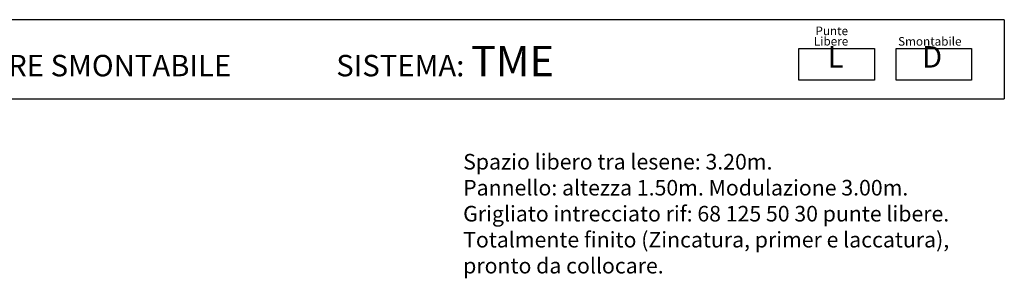
# Model space of a CAD drawing. Extents: x 384.3 to 399.7, y 236.3 to 246.3.
# Drawn here: x 391.3 to 399.2, y 244.1 to 246.2 of the extents above; entities that cross this region are included whole.
import ezdxf

# ---------------------------------------------------------------- set-up
doc = ezdxf.new("R2010")
doc.units = 0
doc.header["$MEASUREMENT"] = 0
doc.layers.get('0').update_dxf_attribs({"linetype": 'CONTINUOUS'})
doc.layers.add('CAJETIN', color=7, linetype='CONTINUOUS')
doc.layers.add('TRENZA', color=7, linetype='CONTINUOUS')
doc.styles.add('ROMANS', font='romans.shx')

msp = doc.modelspace()

# ---------------------------------------------------------------- linework, layer by layer
at = {"layer": 'CAJETIN'}
for p, q in [((399.1946, 246.2075), (388.1252, 246.2075)), ((388.1252, 245.5712), (399.1946, 245.5712))]:
    msp.add_line(p, q, dxfattribs=at)
msp.add_lwpolyline([(399.1946, 246.2075), (399.1946, 245.5712)], dxfattribs=at)
at = {"layer": 'TRENZA'}
for points in [[(397.5432, 245.9743), (398.1496, 245.9743), (398.1496, 245.7209), (397.5432, 245.7209)], [(398.3251, 245.9743), (398.9315, 245.9743), (398.9315, 245.7209), (398.3251, 245.7209)]]:
    msp.add_lwpolyline(points, close=True, dxfattribs=at)

# ---------------------------------------------------------------- texts
at = {"style": 'ROMANS'}
for s, p in [('Punte', (397.6758, 246.083)), ('Libere', (397.6632, 245.9995)), ('Smontabile', (398.3405, 245.9986))]:
    msp.add_text(s, height=0.06912, dxfattribs=at).set_placement(p)
at = {"layer": 'CAJETIN', "color": 2, "width": 11.9143, "attachment_point": 1, "style": 'ROMANS'}
for s, insert, char_height in [('{\\fArial|b1|i0|c0|p34; CANCELLATA MODULARE SMONTABILE                SISTEMA: \\H1.417x;TME    \\H0.7057x;   }', (388.6728, 245.9963), 0.1727441), ('{\\fArial|b1|i0|c0|p34; L\\H1.417x; \\H0.7057x;   }', (397.7205, 245.9945), 0.172744), ('{\\fArial|b1|i0|c0|p34;D\\H1.417x; \\H0.7057x;   }', (398.5327, 245.9945), 0.172744)]:
    msp.add_mtext(s, dxfattribs=dict(at, insert=insert, char_height=char_height))
at = {"layer": 'CAJETIN', "color": 5, "insert": (394.8432, 245.1271), "char_height": 0.12544, "width": 55.7906, "attachment_point": 1, "style": 'ROMANS'}
msp.add_mtext('{\\fTahoma|b0|i0|c0|p34;Spazio libero tra lesene: 3.20m. \\PPannello: altezza 1.50m. Modulazione 3.00m.\\PGrigliato intrecciato rif: 68 125 50 30 punte libere.\\PTotalmente finito (Zincatura, primer e laccatura),\\Ppronto da collocare.}', dxfattribs=at)

doc.saveas('drawing.dxf')
